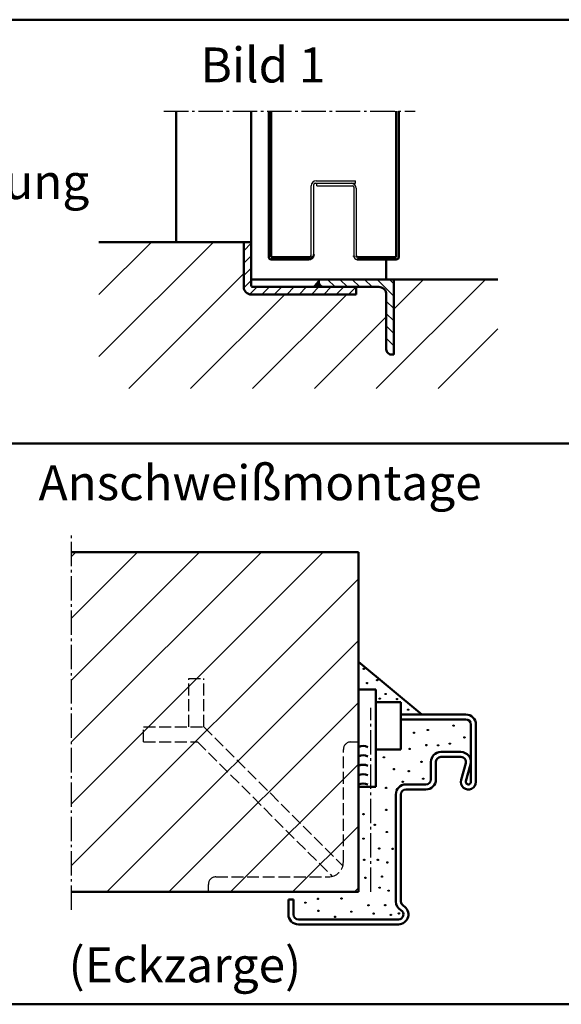
# Model space of a CAD drawing. Extents: x 4189 to 15167, y 2961 to 6852.
# Drawn here: x 7716 to 7933, y 3394 to 3788 of the extents above; entities that cross this region are included whole.
import ezdxf

# ---------------------------------------------------------------- set-up
doc = ezdxf.new("R2010")
doc.units = 0
doc.linetypes.add('AM_DIN_F_W050', pattern=[6.25, 4.75, -1.5])
doc.linetypes.add('AM_DIN_G_W050', pattern=[13.75, 9.75, -1.5, 1, -1.5])
doc.layers.get('0').update_dxf_attribs({"linetype": 'CONTINUOUS'})
for name, color, linetype, lineweight in [('AM_0', 7, 'CONTINUOUS', 50), ('AM_2', 5, 'CONTINUOUS', 50), ('AM_3', 6, 'AM_DIN_F_W050', 25), ('AM_6', 2, 'CONTINUOUS', 35), ('AM_7', 4, 'AM_DIN_G_W050', 25), ('AM_8', 1, 'CONTINUOUS', 25)]:
    doc.layers.add(name, color=color, linetype=linetype, lineweight=lineweight)
doc.styles.get("Standard").update_dxf_attribs({"font": 'arial.ttf'})

msp = doc.modelspace()

# ---------------------------------------------------------------- hatches: boundary and pattern name
at = {"layer": 'AM_8'}
h = msp.add_hatch(dxfattribs=at)
h.set_pattern_fill('_U', color=256, scale=17.5, angle=45, style=0, pattern_type=0)
h.set_pattern_definition([(45, (326.242, 3482.999), (-12.37437, 12.37437), [])])
edge = h.paths.add_edge_path()
edge.add_line((7747.902, 3640.414), (7907.408, 3640.414))
edge.add_line((7907.408, 3640.414), (7907.408, 3684.095))
edge.add_line((7907.408, 3684.095), (7865.808, 3684.095))
edge.add_line((7865.808, 3684.095), (7865.808, 3654.095))
edge.add_line((7865.808, 3654.095), (7864.808, 3654.095))
edge.add_arc((7864.808, 3656.095), 2, 180, 270, ccw=False)
edge.add_line((7862.808, 3656.095), (7862.808, 3678.095))
edge.add_arc((7859.808, 3678.095), 3, 360, 450)
edge.add_line((7859.808, 3681.095), (7850.808, 3681.095))
edge.add_line((7850.808, 3681.095), (7850.808, 3678.095))
edge.add_line((7850.808, 3678.095), (7808.808, 3678.095))
edge.add_arc((7808.808, 3681.095), 3, 180, 270, ccw=False)
edge.add_line((7805.808, 3681.095), (7805.808, 3699.095))
edge.add_line((7805.808, 3699.095), (7747.902, 3699.095))
edge.add_line((7747.902, 3699.095), (7747.902, 3640.414))
h = msp.add_hatch(dxfattribs=at)
h.set_pattern_fill('_U', color=256, scale=3.5, angle=45, style=0, pattern_type=0)
h.set_pattern_definition([(45, (3161.5774, 1536.119), (-2.4748737, 2.4748737), [])])
edge = h.paths.add_edge_path()
edge.add_line((7850.808, 3681.095), (7809.308, 3681.095))
edge.add_arc((7809.308, 3681.595), 0.5, 180, 270, ccw=False)
edge.add_line((7808.808, 3681.595), (7808.808, 3699.095))
edge.add_line((7808.808, 3699.095), (7805.808, 3699.095))
edge.add_line((7805.808, 3699.095), (7805.808, 3681.095))
edge.add_arc((7808.808, 3681.095), 3, 180, 270)
edge.add_line((7808.808, 3678.095), (7850.808, 3678.095))
edge.add_line((7850.808, 3678.095), (7850.808, 3681.095))
h = msp.add_hatch(dxfattribs=at)
h.set_pattern_fill('_U', color=256, scale=3.5, angle=-45, style=0, pattern_type=0)
h.set_pattern_definition([(315, (3161.5774, 1536.119), (2.4748737, 2.4748737), [])])
edge = h.paths.add_edge_path()
edge.add_arc((7837.808, 3683.095), 2, 180, 270)
edge.add_line((7837.808, 3681.095), (7859.808, 3681.095))
edge.add_arc((7859.808, 3678.095), 3, 0, 90, ccw=False)
edge.add_line((7862.808, 3678.095), (7862.808, 3656.095))
edge.add_arc((7864.808, 3656.095), 2, 180, 270)
edge.add_line((7864.808, 3654.095), (7865.808, 3654.095))
edge.add_line((7865.808, 3654.095), (7865.808, 3684.095))
edge.add_line((7865.808, 3684.095), (7835.808, 3684.095))
edge.add_line((7835.808, 3684.095), (7835.808, 3683.095))
h = msp.add_hatch(dxfattribs=at)
h.set_pattern_fill('_U', color=256, scale=17.5, angle=45, style=0, pattern_type=0)
h.set_pattern_definition([(45, (1809.864, 913.133), (-12.37437, 12.37437), [])])
h.paths.add_polyline_path([(7851.644, 3439.005), (7851.644, 3575.034), (7736.867, 3575.034), (7736.867, 3439.005)])

# ---------------------------------------------------------------- linework, layer by layer
for p, q in [((7832.808, 3693.595), (7832.808, 3721.595)), ((7833.808, 3694.095), (7833.808, 3722.095)), ((7834.308, 3722.595), (7848.808, 3722.595)), ((7834.808, 3723.595), (7850.558, 3723.595)), ((7835.058, 3721.595), (7835.058, 3722.595)), ((7835.058, 3722.595), (7850.558, 3722.595)), ((7835.058, 3721.595), (7849.308, 3721.595)), ((7849.808, 3721.095), (7849.808, 3693.345)), ((7850.558, 3722.595), (7850.558, 3723.595)), ((7850.808, 3720.595), (7850.808, 3693.595))]:
    msp.add_line(p, q)
for centre, radius, start, end in [((7834.808, 3721.595), 2, 90, 180), ((7834.308, 3722.095), 0.5, 90, 180), ((7848.808, 3720.595), 2, 0, 90), ((7849.308, 3721.095), 0.5, 0, 90), ((7851.058, 3693.345), 1.25, 180, 270)]:
    msp.add_arc(centre, radius, start, end)
at = {"layer": 'AM_0'}
for p, q in [((7778.808, 3699.095), (7778.808, 3751.416)), ((7815.808, 3693.095), (7815.808, 3751.416)), ((7816.808, 3693.095), (7816.808, 3751.416)), ((7866.808, 3693.095), (7866.808, 3751.416)), ((7867.808, 3693.095), (7867.808, 3751.416)), ((7808.808, 3699.095), (7808.808, 3751.095)), ((7816.808, 3695.595), (7816.808, 3721.595)), ((7866.808, 3695.595), (7866.808, 3720.595)), ((7816.808, 3693.095), (7832.308, 3693.095)), ((7849.808, 3693.345), (7849.808, 3693.595)), ((7851.308, 3693.095), (7866.808, 3693.095)), ((7816.808, 3692.095), (7831.808, 3692.095)), ((7851.058, 3692.095), (7866.808, 3692.095)), ((7862.808, 3684.095), (7862.808, 3692.095)), ((7851.644, 3531.032), (7877.035, 3510.005)), ((7851.644, 3520.005), (7858.644, 3520.005)), ((7858.644, 3481.005), (7858.644, 3520.005)), ((7858.644, 3515.005), (7868.644, 3515.005)), ((7868.644, 3496.005), (7868.644, 3515.005)), ((7868.644, 3510.005), (7894.644, 3510.005)), ((7868.644, 3508.005), (7894.644, 3508.005)), ((7896.644, 3483.005), (7896.644, 3506.005)), ((7898.644, 3483.005), (7898.644, 3506.005)), ((7858.644, 3496.005), (7868.644, 3496.005)), ((7884.644, 3495.005), (7892.644, 3495.005)), ((7884.644, 3493.005), (7892.644, 3493.005)), ((7880.644, 3484.005), (7880.644, 3491.005)), ((7882.644, 3484.005), (7882.644, 3491.005)), ((7892.75, 3483.795), (7894.574, 3490.478)), ((7894.679, 3483.268), (7896.503, 3489.952)), ((7851.644, 3481.005), (7858.644, 3481.005)), ((7870.644, 3482.005), (7878.644, 3482.005)), ((7870.644, 3480.005), (7878.644, 3480.005)), ((7866.644, 3435.201), (7866.644, 3478.005)), ((7868.644, 3435.201), (7868.644, 3478.005)), ((7823.644, 3430.005), (7823.644, 3436.005)), ((7823.644, 3436.005), (7825.644, 3436.005)), ((7825.644, 3430.005), (7825.644, 3436.005)), ((7827.644, 3428.005), (7867.644, 3428.005)), ((7827.644, 3426.005), (7867.644, 3426.005))]:
    msp.add_line(p, q, dxfattribs=at)
msp.add_lwpolyline([(7850.808, 3678.095), (7850.808, 3681.095), (7809.308, 3681.095, -0.4142136), (7808.808, 3681.595), (7808.808, 3699.095), (7805.808, 3699.095), (7805.808, 3681.095, 0.4142136), (7808.808, 3678.095)], format="xyb", close=True, dxfattribs=at)
at = {"layer": 'AM_0', "linetype": 'Continuous'}
msp.add_lwpolyline([(7862.808, 3678.095, 0.4142136), (7859.808, 3681.095), (7837.808, 3681.095, -0.4142136), (7835.808, 3683.095), (7835.808, 3684.095), (7865.808, 3684.095), (7865.808, 3654.095), (7864.808, 3654.095, -0.4142136), (7862.808, 3656.095)], format="xyb", close=True, dxfattribs=at)
at = {"layer": 'AM_0'}
for centre, radius, start, end in [((7816.808, 3693.095), 1, 180, 270), ((7831.808, 3694.095), 2, 270, 0), ((7832.308, 3693.595), 0.5, 270, 0), ((7851.308, 3693.595), 0.5, 180, 270), ((7866.808, 3693.095), 1, 270, 0), ((7894.644, 3506.005), 4, 0, 90), ((7894.644, 3506.005), 2, 0, 90), ((7853.528, 3493.472), 3.949, 61.50195, 118.49805), ((7853.528, 3489.722), 3.949, 61.50195, 118.49805), ((7884.644, 3491.005), 4, 90, 180), ((7884.644, 3491.005), 2, 90, 180), ((7892.644, 3491.005), 4, 344.73852, 90), ((7892.644, 3491.005), 2, 344.73852, 90), ((7853.528, 3485.972), 3.949, 61.50195, 118.49805), ((7853.528, 3482.222), 3.949, 61.50195, 118.49805), ((7878.644, 3484.005), 4, 270, 0), ((7878.644, 3484.005), 2, 270, 0), ((7895.644, 3483.005), 3, 164.73852, 0), ((7853.528, 3478.472), 3.949, 61.50195, 118.49805), ((7870.644, 3478.005), 4, 90, 180), ((7870.644, 3478.005), 2, 90, 180), ((7895.644, 3483.005), 1, 164.73852, 0), ((7870.644, 3435.201), 4, 180, 240), ((7867.644, 3430.005), 4, 270, 60), ((7870.644, 3435.201), 2, 180, 240), ((7827.644, 3430.005), 4, 180, 270), ((7827.644, 3430.005), 2, 180, 270), ((7867.644, 3430.005), 2, 270, 60)]:
    msp.add_arc(centre, radius, start, end, dxfattribs=at)
at = {"layer": 'AM_0', "linetype": 'Continuous'}
msp.add_solid([(7835.808, 3684.095), (7835.849, 3681.085), (7833.278, 3681.085)], dxfattribs=at)
at = {"layer": 'AM_2', "color": 11}
for p, q in [((7386.122, 3788.067), (8646.122, 3788.067)), ((7386.122, 3618.49), (8646.122, 3618.49)), ((7386.122, 3394.023), (8646.122, 3394.023))]:
    msp.add_line(p, q, dxfattribs=at)
at = {"layer": 'AM_2'}
for p, q in [((7747.902, 3699.095), (7805.808, 3699.095)), ((7808.808, 3684.095), (7907.408, 3684.095)), ((7736.867, 3575.034), (7851.644, 3575.034)), ((7851.644, 3439.005), (7851.644, 3575.034)), ((7736.867, 3439.005), (7851.644, 3439.005))]:
    msp.add_line(p, q, dxfattribs=at)
at = {"layer": 'AM_3'}
for p, q in [((7783.786, 3505.105), (7783.786, 3524.427)), ((7783.786, 3524.427), (7789.786, 3524.427)), ((7789.786, 3505.105), (7789.786, 3524.427)), ((7765.753, 3505.105), (7789.786, 3505.105)), ((7765.753, 3499.105), (7765.753, 3505.105)), ((7789.786, 3505.105), (7845.44, 3449.452)), ((7765.753, 3499.105), (7787.301, 3499.105)), ((7787.301, 3499.105), (7841.197, 3445.209)), ((7845.644, 3451.005), (7845.644, 3496.005)), ((7848.644, 3499.005), (7851.644, 3499.005)), ((7794.644, 3445.005), (7839.644, 3445.005)), ((7791.644, 3439.005), (7791.644, 3442.005))]:
    msp.add_line(p, q, dxfattribs=at)
for centre in [(7853.834, 3528.288), (7855.108, 3522.557), (7859.141, 3523.724), (7860.192, 3516.361), (7862.537, 3518.205), (7867.101, 3516.189), (7871.559, 3511.919), (7879.427, 3503.807), (7889.727, 3505.554), (7873.905, 3502.714), (7894.042, 3500.838), (7872.146, 3496.222), (7878.82, 3497.739), (7883.542, 3497.659), (7888.223, 3498.349), (7861.837, 3492.874), (7876.866, 3491.058), (7865.872, 3488.133), (7871.822, 3487.326), (7877.572, 3484.3), (7862.724, 3480.626), (7869.402, 3483.09), (7862.786, 3471.817), (7853.691, 3470.142), (7858.238, 3465.833), (7853.691, 3460.328), (7863.025, 3462.961), (7859.95, 3456.367), (7865.35, 3456.246), (7853.999, 3451.836), (7859.451, 3451.814), (7863.223, 3450.791), (7854.449, 3444.656), (7861.112, 3445.132), (7860.133, 3440.688), (7835.473, 3436.234), (7844.894, 3436.404), (7863.735, 3439.495), (7830.459, 3434.696), (7855.678, 3433.655), (7862.349, 3433.711), (7835.644, 3431.438), (7842.315, 3429.03), (7848.837, 3431.097), (7857.765, 3430.336), (7864.622, 3429.79), (7867.868, 3430.393)]:
    msp.add_circle(centre, 0.25, dxfattribs=at)
for centre, radius, start, end in [((7848.644, 3496.005), 3, 90, 180), ((7839.644, 3451.005), 6, 270, 0), ((7794.644, 3442.005), 3, 90, 180)]:
    msp.add_arc(centre, radius, start, end, dxfattribs=at)
at = {"layer": 'AM_7'}
for p, q in [((7773.911, 3751.416), (7874.349, 3751.416)), ((7736.867, 3431.855), (7736.867, 3582.289)), ((7856.644, 3439.005), (7856.644, 3512.675))]:
    msp.add_line(p, q, dxfattribs=at)

# ---------------------------------------------------------------- texts
at = {"layer": 'AM_6', "char_height": 14, "attachment_point": 1}
for s, insert, width in [('{\\fArial|b1|i0|c0|p34;Bodenanschlüsse \\P}Bild 1: mit unterem Anschlag\\PBild 2: mit unterem Anschlag/Dichtung\\PBild 3: mit unterer Bodendichtung\\P           (Rauchschutztür mit OTS) \\P\\P          ', (7400.181, 3776.938), 450), ('{\\fArial|b1|i0|c0|p34;Bild 1}', (7788.524, 3776.938), 125), ('{\\fArial|b1|i0|c0|p34;Anschweißmontage}', (7723.762, 3609.761), 315), ('(Eckzarge)', (7735.745, 3416.82), 315)]:
    msp.add_mtext(s, dxfattribs=dict(at, insert=insert, width=width))

doc.saveas('drawing.dxf')
